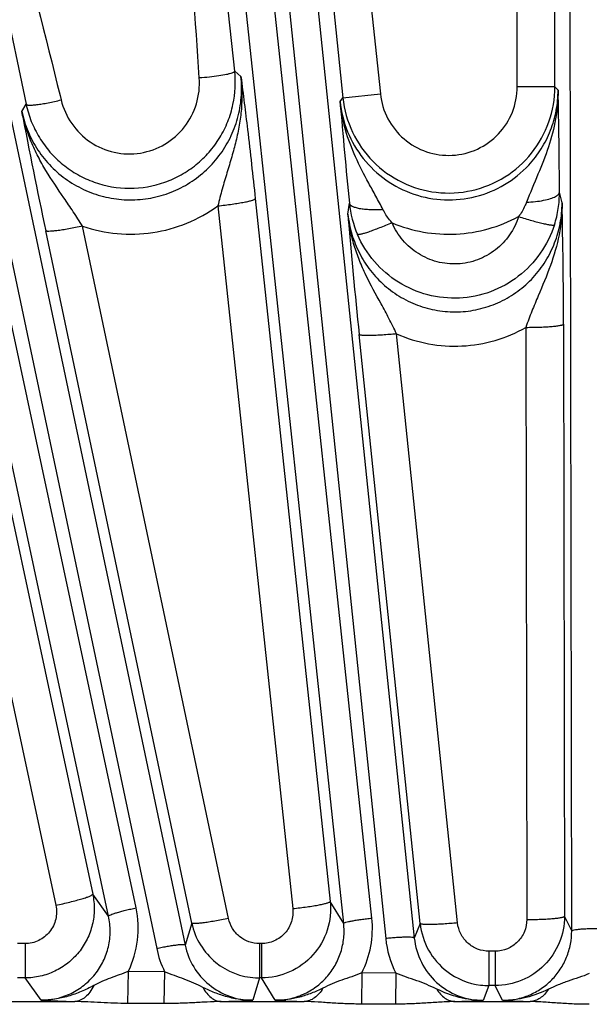
# Model space of a CAD drawing. Units: inches. Extents: x 0 to 17, y 0 to 11.
# Drawn here: x 4 to 4.3, y 8.6 to 9.1 of the extents above; entities that cross this region are included whole.
import ezdxf

# ---------------------------------------------------------------- set-up
doc = ezdxf.new("R2010")
doc.units = ezdxf.units.IN
doc.header["$LTSCALE"] = 0.935
doc.header["$MEASUREMENT"] = 0
doc.layers.add('7_ALL_FEATURES', color=7, linetype='CONTINUOUS')

msp = doc.modelspace()

# ---------------------------------------------------------------- linework, layer by layer
at = {"layer": '7_ALL_FEATURES', "color": 9, "linetype": 'CONTINUOUS'}
for p, q in [((4.2815166235, 9.0886261822), (4.2815166235, 9.9873249471)), ((4.3001137907, 9.0886261822), (4.3001137907, 9.9873249471)), ((4.308425842, 8.6718533185), (4.3066191881, 9.8548994888)), ((4.1958335847, 8.6754362405), (4.0715691165, 9.840614365)), ((4.2097229916, 8.6781579247), (4.0854612849, 9.8433101558)), ((4.0947407949, 9.8442854716), (4.216554489, 8.6680290555)), ((4.1088898724, 9.8445369345), (4.2307036703, 8.6682795166)), ((3.8619608822, 9.8079111696), (4.103480959, 8.6630544492)), ((3.8760061646, 9.8096402363), (4.1175263476, 8.6647830129)), ((4.0797468274, 8.6790579518), (3.8392998759, 9.8018380737)), ((4.0932786972, 8.6832023503), (3.8528341546, 9.8059712237)), ((4.168916661, 9.3356558468), (4.1954570038, 9.0831413524)), ((4.1419910725, 9.0963206524), (4.117717267, 9.3214646728)), ((3.9886929834, 9.3197843329), (4.0390167035, 9.0799907424)), ((4.1911860324, 9.3016917937), (4.2139522938, 9.0850852857)), ((4.1451063345, 9.093620324), (4.1419910725, 9.0963206524)), ((4.3001137907, 9.0886261822), (4.2815166235, 9.0886261822)), ((4.3016845596, 9.0869640269), (4.3001137907, 9.0886261822)), ((4.0557658614, 9.0842413264), (4.0562868262, 9.082122644)), ((4.1940578234, 9.0813161182), (4.1954570038, 9.0831413524)), ((4.1954570038, 9.0831413524), (4.2139522938, 9.0850852857)), ((4.0368743067, 9.0764440216), (4.0390167035, 9.0799907424)), ((3.9966900344, 9.0410870373), (4.071878702, 8.6899314209)), ((3.9784992749, 9.0355994213), (4.0536853523, 8.684455783)), ((4.1521810559, 9.0333727757), (4.189182869, 8.6863932786)), ((4.3036474902, 9.0312623721), (4.3023858733, 9.0365915764)), ((4.1336860012, 9.0298083911), (4.1706865063, 8.6828383086)), ((4.1979324423, 9.0256729896), (4.1986331165, 9.0311278006)), ((4.1389764943, 8.6779500501), (4.0668605709, 9.0197422634)), ((4.1207879241, 8.6756941318), (4.0486687457, 9.0174987693)), ((4.3043794152, 8.9714480601), (4.3048259672, 8.6790404087)), ((4.2335637375, 8.6754760063), (4.2034425466, 8.966309036)), ((4.2520590299, 8.6757988189), (4.2219384166, 8.9666309507)), ((4.2857822916, 8.9698270409), (4.2862287773, 8.677434211)), ((4.0797468274, 8.6790579518), (4.071878702, 8.6899314209)), ((4.1958335847, 8.6754362405), (4.189182869, 8.6863932786)), ((4.308425842, 8.6718533185), (4.3048259672, 8.6790404087)), ((4.1207879241, 8.6756941318), (4.1175263476, 8.6647830129)), ((4.2335637375, 8.6754760063), (4.2307036703, 8.6682795166)), ((4.0384772335, 8.6655551083), (4.03479396, 8.6655551083)), ((4.0384772335, 8.6655551083), (4.0384772335, 8.6485875358)), ((4.1542191339, 8.6655551083), (4.1542191339, 8.6485875358)), ((4.1552121924, 8.6655551083), (4.1542191339, 8.6655551083)), ((4.1552121924, 8.6655551083), (4.1552121924, 8.6485875358)), ((4.2675504135, 8.6617864028), (4.2675504135, 8.6448188303)), ((4.2706598002, 8.6617864028), (4.2675504135, 8.6617864028)), ((4.2706598002, 8.6617864028), (4.2706598002, 8.6448188303)), ((4.089467413, 8.6517844652), (4.0891307313, 8.6360045282)), ((4.1074162122, 8.6516538942), (4.089467586, 8.6517848315)), ((4.1074162391, 8.651653894), (4.1070793673, 8.6359476869)), ((4.2047379794, 8.6510249363), (4.2045693846, 8.6356888455)), ((4.2216042075, 8.6509530203), (4.2047381557, 8.6510258953)), ((4.221604205, 8.6509530203), (4.2214345773, 8.6356572242)), ((4.0384730663, 8.6485875358), (4.03479396, 8.6485875358)), ((4.0464230549, 8.6376062546), (4.0384730663, 8.6485875358)), ((4.1542232873, 8.6485875358), (4.1509215895, 8.6375396747)), ((4.1552121924, 8.6485875358), (4.1542232873, 8.6485875358)), ((4.1619307153, 8.6375319731), (4.1552121924, 8.6485875358)), ((4.2675505972, 8.6448188303), (4.2646409233, 8.6374990742)), ((4.2706565056, 8.6448188303), (4.2675505972, 8.6448188303)), ((4.2743193171, 8.6374967168), (4.2706565056, 8.6448188303)), ((4.0134347397, 8.6369310128), (4.0629925893, 8.6369310128)), ((4.1070793673, 8.6359476869), (4.0891307313, 8.6360044627)), ((4.1352602137, 8.6369310128), (4.1763478359, 8.6369310128)), ((4.2214345773, 8.6356572242), (4.2045693846, 8.6356888444)), ((4.2506670907, 8.6369310128), (4.2879209386, 8.6369310128))]:
    msp.add_line(p, q, dxfattribs=at)
at = {"layer": '7_ALL_FEATURES', "color": 7, "linetype": 'CONTINUOUS'}
for centre, radius, start, end in [((4.089946597, 9.0907800139), 0.0523385717, 348.0433596086, 6.0768023253), ((1.4686685022, 9.0223300739), 2.8337532584, 0.2883551533, 1.3069500232), ((1.5013961696, 8.9670606552), 2.8029866794, 0.0896828682, 1.3124604397), ((4.1542775414, 8.6828049823), 0.0342362044, 191.9875409396, 230.9639323195), ((4.2676151421, 8.6790349827), 0.0342368875, 185.9667623424, 232.566719432), ((4.1542208968, 8.682734755), 0.03414598, 230.9635444929, 266.8309030093), ((4.2675610249, 8.6789751533), 0.0341564855, 232.577800385, 263.0832131704), ((4.1542345378, 8.6824242329), 0.0338367009, 266.7787718167, 269.9809484443), ((4.2675617368, 8.6790090301), 0.0341902017, 263.0888656133, 269.9813322646)]:
    msp.add_arc(centre, radius, start, end, dxfattribs=at)
at = {"layer": '7_ALL_FEATURES', "color": 9, "linetype": 'CONTINUOUS'}
for centre, radius, start, end in [((4.2473990006, 9.0886726429), 0.0527148106, 340.6975084362, 359.9495018437), ((7.0148537503, 9.3131642527), 2.8303079724, 184.6987187275, 185.7189402472), ((6.8644041658, 9.611555864), 2.8777195465, 190.7165223264, 191.9134149758), ((4.2498931664, 9.0364273212), 0.0524929642, 351.3656024452, 0.1792823859), ((4.2506141526, 9.0364073635), 0.0522484627, 185.7994761121, 203.3913819141), ((4.2502617797, 9.0363650264), 0.0521191767, 342.2207664582, 351.3724724358), ((6.9907175454, 9.2549588814), 2.8021814096, 184.6934211384, 185.9124673939), ((4.0458116317, 8.673020443), 0.048546818, 334.0602731788, 12.1067510887), ((4.1614821251, 8.6729970502), 0.0485161399, 333.0724929645, 6.1063565606), ((4.2648383353, 8.6730228678), 0.0485414048, 185.9048867706, 207.0430765925), ((4.1511573161, 8.6731319497), 0.0487297757, 191.9351094584, 206.1522768778), ((4.0813364172, 9.290698825), 0.654025113, 266.9399652, 268.3927807169), ((4.1136773127, 9.3940713171), 0.757447861, 271.6328206843, 272.8184127386), ((4.1968217289, 9.3013373861), 0.6647217533, 266.9911817537, 268.2349709326), ((4.2276322257, 9.3757255349), 0.7391535368, 271.7858458369, 272.8699438363), ((4.3095311521, 9.3203201924), 0.6837307746, 267.047986616, 268.188789638)]:
    msp.add_arc(centre, radius, start, end, dxfattribs=at)
for points, knots in [([(4.1245165069, 9.0929524603), (4.120566838, 9.1498813647), (4.1160537362, 9.2258789724), (4.1152199788, 9.3019748151), (4.115295594, 9.3209978932)], [0, 0, 0, 0, 0.7499870768, 1, 1, 1, 1]), ([(3.9908910719, 9.3190740464), (3.9970838562, 9.2997339812), (4.0208418165, 9.2220566282), (4.0412126738, 9.1433902514), (4.0557658614, 9.0842413264)], [0, 0, 0, 0, 0.2500279853, 1, 1, 1, 1]), ([(4.0368742899, 9.0764439936), (4.0375869644, 9.0730559521), (4.0396610782, 9.0663923538), (4.0445879528, 9.0571650429), (4.0511773571, 9.0490179963), (4.0591933239, 9.0422509823), (4.0683589283, 9.0371177164), (4.0783420539, 9.0338131419), (4.088777841, 9.0324645718), (4.0992810472, 9.0331261989), (4.1094620713, 9.0357740708), (4.1189459886, 9.0403042488), (4.1273889048, 9.0465426217), (4.1344898533, 9.0542552838), (4.139998907, 9.0631575079), (4.1437328413, 9.0729270573), (4.1455623145, 9.0832108777), (4.1454752517, 9.0901808623), (4.1451062959, 9.0936203573)], [0, 0, 0, 0, 0.0622786251, 0.1246645748, 0.1870942941, 0.2496252212, 0.3122393568, 0.3749194285, 0.4376404727, 0.5003705224, 0.5630739502, 0.6257195536, 0.688287314, 0.7507693693, 0.8131686949, 0.8754854822, 0.9377745904, 1, 1, 1, 1]), ([(4.0562868262, 9.082122644), (4.0573085386, 9.0779651317), (4.0609087048, 9.0699422291), (4.0702597846, 9.0607042899), (4.0823632497, 9.055491958), (4.0955415181, 9.0551036596), (4.1079326864, 9.059588289), (4.1178071987, 9.0682935279), (4.1238442907, 9.0799532177), (4.124812625, 9.0886837131), (4.1245165069, 9.0929524603)], [0, 0, 0, 0, 0.1248561925, 0.2498492293, 0.3749836342, 0.5001827265, 0.6253328417, 0.7503437113, 0.8752082538, 1, 1, 1, 1]), ([(4.140640016, 9.0953980379), (4.1402594537, 9.0952582962), (4.1393837465, 9.0949933262), (4.137245178, 9.0944813154), (4.1339418296, 9.0939109806), (4.1294425895, 9.0933487708), (4.1262050389, 9.0930687202), (4.1245165069, 9.0929524603)], [0, 0, 0, 0, 0.0744253286, 0.167726006, 0.4036080419, 0.6892829764, 1, 1, 1, 1]), ([(4.1451054707, 9.0936237202), (4.1457037349, 9.0883260716), (4.1457645918, 9.0802542371), (4.1443615711, 9.069658051), (4.1426870189, 9.0617814261), (4.1405579746, 9.0539614388), (4.1381674618, 9.0461046207), (4.1357641093, 9.0380731702), (4.1343343646, 9.0326002773), (4.1336864624, 9.0298086177)], [0, 0, 0, 0, 0.245008188, 0.367797161, 0.4908884719, 0.6147411265, 0.740160638, 0.8682956065, 1, 1, 1, 1]), ([(4.141991063, 9.0963207405), (4.1419883172, 9.0962419227), (4.1418906389, 9.0960576112), (4.1416094105, 9.0958393872), (4.1411809202, 9.095608122), (4.1408367067, 9.0954702623), (4.140640016, 9.0953980379)], [0, 0, 0, 0, 0.1398381205, 0.3433583222, 0.6284751884, 1, 1, 1, 1]), ([(4.2139522938, 9.0850852857), (4.2143969349, 9.080847384), (4.2169348354, 9.0724573823), (4.2251078072, 9.0622450435), (4.2364874847, 9.0557650981), (4.2494577191, 9.0539736372), (4.2621695833, 9.0571110367), (4.2728098218, 9.0647448275), (4.2798699791, 9.0757556733), (4.2815180715, 9.08436498), (4.2815166235, 9.0886261822)], [0, 0, 0, 0, 0.1250090912, 0.2499953322, 0.3749995685, 0.4999996382, 0.6249995667, 0.7500040992, 0.8749897752, 1, 1, 1, 1]), ([(4.3016840798, 9.0869678171), (4.3017210246, 9.0822111855), (4.3008860939, 9.0726573233), (4.2971832036, 9.0587482158), (4.291764507, 9.0452356719), (4.2878866103, 9.0362596017), (4.2860954659, 9.031632356)], [0, 0, 0, 0, 0.2464221369, 0.4934772164, 0.7429559175, 1, 1, 1, 1]), ([(4.2872062129, 9.0499823013), (4.289513857, 9.0524650557), (4.2936671408, 9.0578763971), (4.2982613567, 9.0669992451), (4.3010695832, 9.0768076562), (4.3016918278, 9.0835861057), (4.3016845211, 9.0869640675)], [0, 0, 0, 0, 0.2504397086, 0.500511118, 0.7504185363, 1, 1, 1, 1]), ([(4.0390166881, 9.0799908158), (4.0390428223, 9.0799203632), (4.0391891523, 9.0797833609), (4.0395127882, 9.0796711892), (4.0399772034, 9.0795898659), (4.0408831097, 9.0795338693), (4.0423571027, 9.0795942645), (4.0444867562, 9.0798142205), (4.0470446956, 9.0801918575), (4.0510399069, 9.0809119249), (4.0541536124, 9.0816024043), (4.0562868262, 9.082122644)], [0, 0, 0, 0, 0.0127944467, 0.0316340766, 0.0581467904, 0.0927602275, 0.1860294379, 0.3088446882, 0.4572535029, 0.6261399118, 1, 1, 1, 1]), ([(4.1954570038, 9.0831413524), (4.1960711516, 9.0773002776), (4.1993096827, 9.0657338019), (4.2096077319, 9.0510402332), (4.2241967844, 9.0405648461), (4.2414291763, 9.0355149082), (4.2593617714, 9.0364516828), (4.2759747973, 9.0432776143), (4.2893845514, 9.055198797), (4.2952069196, 9.06570513), (4.2971505312, 9.0712474758)], [0, 0, 0, 0, 0.1249992297, 0.2499984639, 0.374998591, 0.4999992428, 0.6250002261, 0.7500009213, 0.8750009692, 1, 1, 1, 1]), ([(4.1940578088, 9.0813160991), (4.1945810861, 9.0762321543), (4.1970913236, 9.0661485613), (4.204940885, 9.0527175394), (4.2162762396, 9.0420030437), (4.2302029724, 9.0349175625), (4.2455853034, 9.0320641368), (4.2611499143, 9.0336981412), (4.2755898393, 9.0396649197), (4.2837123576, 9.0462233229), (4.2872062129, 9.0499823013)], [0, 0, 0, 0, 0.1244682259, 0.2491030422, 0.3740047497, 0.4991530685, 0.624466627, 0.7498040229, 0.8750166985, 1, 1, 1, 1]), ([(4.2152195558, 9.0279785011), (4.2140782356, 9.0302074109), (4.2117468358, 9.034580231), (4.2070320724, 9.0431281812), (4.2014447838, 9.0537808758), (4.19633923, 9.067203285), (4.1945185136, 9.0765938505), (4.1940590933, 9.0813146096)], [0, 0, 0, 0, 0.1299833383, 0.2571861859, 0.5067934021, 0.75379882, 1, 1, 1, 1]), ([(4.0668621476, 9.0197419663), (4.0653964953, 9.0221642707), (4.0623868478, 9.0268797899), (4.0562082191, 9.0359392306), (4.0501074842, 9.0448471521), (4.0448313396, 9.0541305083), (4.0414468942, 9.0613125854), (4.0387213746, 9.0687508925), (4.0374034571, 9.0738630172), (4.036875846, 9.0764420861)], [0, 0, 0, 0, 0.1315003779, 0.2597296444, 0.5093896571, 0.6325746302, 0.7552852662, 0.8777293918, 1, 1, 1, 1]), ([(4.1336860482, 9.0298079511), (4.1348774374, 9.02993403), (4.1372245437, 9.0302030098), (4.1406353316, 9.0306520594), (4.143788261, 9.0311278863), (4.1465546196, 9.0316125273), (4.1488279199, 9.0320836352), (4.1503740838, 9.032480221), (4.1512966612, 9.0327908974), (4.1517545747, 9.0329894478), (4.1520462946, 9.0331576141), (4.1521749211, 9.0333071837), (4.1521810559, 9.0333727757)], [0, 0, 0, 0, 0.189478263, 0.3736199595, 0.5440629827, 0.6937595158, 0.817702599, 0.9112904172, 0.9457758809, 0.9718458605, 0.9895809166, 1, 1, 1, 1]), ([(4.2860955439, 9.0316321887), (4.2875726891, 9.031688686), (4.2904078428, 9.0318924846), (4.2943727502, 9.0324618232), (4.2977098184, 9.0332647082), (4.2996558445, 9.0340079519), (4.30045029, 9.0344466399)], [0, 0, 0, 0, 0.3012079817, 0.5787367934, 0.8150809888, 1, 1, 1, 1]), ([(4.30045029, 9.0344466399), (4.3007293993, 9.0346007623), (4.3012287599, 9.0349141132), (4.3019758631, 9.035553857), (4.3023495312, 9.0361873978), (4.3023744433, 9.0365914812)], [0, 0, 0, 0, 0.3220547416, 0.5910610425, 1, 1, 1, 1]), ([(4.0668605709, 9.0197422634), (4.0723860548, 9.0178530264), (4.0839402796, 9.0153978162), (4.1016131471, 9.0159284165), (4.1186547729, 9.0206273354), (4.128964204, 9.0263797895), (4.1336860012, 9.0298083911)], [0, 0, 0, 0, 0.2500405672, 0.5001226676, 0.7501410204, 1, 1, 1, 1]), ([(4.1979323832, 9.0256725213), (4.198274776, 9.0223349753), (4.1995857965, 9.0156990144), (4.2033470549, 9.0062819584), (4.2088101995, 8.9977127629), (4.2157947157, 8.9903107376), (4.2240666664, 8.9843466005), (4.233343623, 8.9800675596), (4.2432830383, 8.9776517215), (4.2535084477, 8.9771980176), (4.2636258283, 8.978738847), (4.273247142, 8.9821988157), (4.2820126086, 8.9874344571), (4.289601383, 8.9942362409), (4.2957630722, 9.0023275846), (4.3002931895, 9.0114182184), (4.3030463807, 9.0211733483), (4.3036559779, 9.0279077194), (4.3036475959, 9.0312619217)], [0, 0, 0, 0, 0.0621435629, 0.1244507136, 0.1867927668, 0.2492533298, 0.3118384552, 0.3745340867, 0.437305488, 0.5001174614, 0.562921293, 0.6256651224, 0.6883220948, 0.7508636469, 0.8132817747, 0.8755912437, 0.9378721819, 1, 1, 1, 1]), ([(4.2152195059, 9.027978368), (4.2141496559, 9.0279082802), (4.2120536798, 9.0278217587), (4.2090157068, 9.0278466832), (4.2062242335, 9.0280304549), (4.2037838941, 9.0283637371), (4.2017341725, 9.028850986), (4.1999472356, 9.0295208403), (4.1987522042, 9.0304264563), (4.1986331059, 9.0311279079)], [0, 0, 0, 0, 0.1838606253, 0.3595484726, 0.5208806531, 0.6629129503, 0.7826375744, 0.8779873138, 1, 1, 1, 1]), ([(4.2860954659, 9.031632356), (4.2858533574, 9.0310065376), (4.2847886552, 9.0285193828), (4.2833951146, 9.0261759406), (4.2822031364, 9.0245287128)], [0, 0, 0, 0, 0.2481314532, 1, 1, 1, 1]), ([(4.3036473052, 9.0312516298), (4.30368768, 9.0259930896), (4.3026577455, 9.0154213109), (4.2981624303, 9.0001177745), (4.2928981021, 8.9878083314), (4.2886706572, 8.9777259298), (4.2867051028, 8.9725005213), (4.2857823339, 8.9698269579)], [0, 0, 0, 0, 0.2449536323, 0.490717141, 0.7400756628, 0.8682545044, 1, 1, 1, 1]), ([(4.2219392564, 8.9666306446), (4.2207452773, 8.9691819843), (4.2182557339, 8.9741551085), (4.2130371632, 8.9837168215), (4.2078485152, 8.9930984493), (4.2035380209, 9.0027875118), (4.2009048763, 9.0102269231), (4.1989640871, 9.0178619257), (4.1981879858, 9.0230558446), (4.1979339962, 9.0256621508)], [0, 0, 0, 0, 0.1316613692, 0.2598175715, 0.5091986327, 0.6323386596, 0.7550475349, 0.8776046266, 1, 1, 1, 1]), ([(4.2197083158, 9.0214444384), (4.2192668948, 9.0219431933), (4.2175718358, 9.0239756331), (4.2161212983, 9.0262154879), (4.2152195558, 9.0279785011)], [0, 0, 0, 0, 0.2516889917, 1, 1, 1, 1]), ([(4.2822025006, 9.02452844), (4.2811813581, 9.0213228542), (4.2781531505, 9.0151753578), (4.2711035653, 9.007729289), (4.2621299545, 9.002723495), (4.2520608607, 9.0006486708), (4.2418346289, 9.0017161662), (4.2324075654, 9.0058118367), (4.2246559305, 9.0125297217), (4.2210383035, 9.0183531184), (4.2197081664, 9.0214444598)], [0, 0, 0, 0, 0.1247708907, 0.2497411636, 0.3747811686, 0.4999319635, 0.6250963702, 0.7501737438, 0.8751897366, 1, 1, 1, 1]), ([(4.2197081664, 9.0214444598), (4.2246691107, 9.0193627734), (4.2350960924, 9.0163004222), (4.251337127, 9.0152900628), (4.2673995778, 9.0178930175), (4.2774708527, 9.0219705335), (4.2822025006, 9.02452844)], [0, 0, 0, 0, 0.2499819088, 0.500037488, 0.7500742768, 1, 1, 1, 1]), ([(4.2822024654, 9.0245283726), (4.2832990699, 9.02418178), (4.2854618335, 9.0235171212), (4.2886219422, 9.0226000655), (4.2915600505, 9.02180376), (4.2941652489, 9.0211593267), (4.2963435414, 9.0206874117), (4.2978634803, 9.0204257769), (4.2988112208, 9.0203281261), (4.2993098165, 9.0203113686), (4.2996549908, 9.0203381397), (4.299843509, 9.0203997341), (4.2998915424, 9.020450493)], [0, 0, 0, 0, 0.1890019073, 0.3718148011, 0.5407279253, 0.6892476649, 0.8127699776, 0.9070504267, 0.9423405241, 0.9694968082, 0.9885154408, 1, 1, 1, 1]), ([(4.0668602003, 9.0197440197), (4.0657107323, 9.01950326), (4.0634449851, 9.0190484486), (4.0601407314, 9.0184415023), (4.0570781487, 9.0179376369), (4.0543776521, 9.0175579767), (4.05214073, 9.0173133281), (4.0505983035, 9.0172169312), (4.049656491, 9.0172274792), (4.0491759623, 9.0172734405), (4.0488572254, 9.0173411686), (4.048694209, 9.0174402631), (4.0486687457, 9.0174987693)], [0, 0, 0, 0, 0.1908826167, 0.3755896467, 0.546011124, 0.6953294336, 0.818733209, 0.9118071074, 0.9460861034, 0.9719970632, 0.9896291272, 1, 1, 1, 1]), ([(4.2998917512, 9.0204504258), (4.2982930507, 9.0154683154), (4.2935584265, 9.005923211), (4.2825571188, 8.9943983435), (4.2686020189, 8.9866752527), (4.2529777894, 8.9834791553), (4.2371143678, 8.9851215594), (4.2224663925, 8.9914355092), (4.2103860446, 9.0018258859), (4.2047382341, 9.0108620173), (4.2026597637, 9.0156642095)], [0, 0, 0, 0, 0.1249524078, 0.2499844946, 0.3749706325, 0.499984953, 0.6250025181, 0.7499965967, 0.8750388679, 1, 1, 1, 1]), ([(4.2197083176, 9.0214444366), (4.2186568554, 9.0209953394), (4.2165828552, 9.0201281825), (4.2135494258, 9.0189134948), (4.210727103, 9.0178391257), (4.2082213203, 9.0169462268), (4.2061218842, 9.0162642725), (4.2046518139, 9.0158533907), (4.2037299223, 9.0156601508), (4.2032422922, 9.0155916475), (4.2029023424, 9.0155812946), (4.2027116225, 9.0156200676), (4.2026597853, 9.0156642189)], [0, 0, 0, 0, 0.1895356975, 0.372636015, 0.5416482333, 0.6901312089, 0.8135246347, 0.9076213369, 0.9428033797, 0.9698382945, 0.9887123944, 1, 1, 1, 1]), ([(4.2857822916, 8.9698270394), (4.2869724805, 8.9698288423), (4.289317669, 8.9698527002), (4.2927297393, 8.9699449396), (4.295886692, 8.9700902951), (4.2986612565, 8.9702843159), (4.3009475231, 8.9705160092), (4.3025097514, 8.9707491591), (4.303449382, 8.9709618595), (4.303920273, 8.9711114609), (4.3042250817, 8.971248509), (4.304366555, 8.9713837004), (4.3043794152, 8.9714480601)], [0, 0, 0, 0, 0.189908761, 0.3742013749, 0.5446036358, 0.6941483616, 0.8178980973, 0.9113194352, 0.9457486882, 0.9717882327, 0.9895276579, 1, 1, 1, 1]), ([(4.2219383397, 8.9666316941), (4.2207622425, 8.9665107608), (4.2184443986, 8.9662924593), (4.2150681081, 8.9660314094), (4.2119414763, 8.9658490284), (4.2091889799, 8.9657539358), (4.2069148471, 8.9657462064), (4.2053537717, 8.9658144504), (4.2044075695, 8.9659267443), (4.2039290034, 8.9660252972), (4.2036150143, 8.9661286914), (4.2034619146, 8.9662470488), (4.2034425466, 8.966309036)], [0, 0, 0, 0, 0.1903776287, 0.3748587455, 0.5452534352, 0.6946716271, 0.8182411112, 0.9114906328, 0.945850886, 0.9718373809, 0.9895427276, 1, 1, 1, 1]), ([(4.2219384166, 8.9666309507), (4.2269793065, 8.964400019), (4.2376253254, 8.9611039159), (4.2542746498, 8.9599890118), (4.2707290507, 8.9627603454), (4.2809895267, 8.9671058715), (4.2857822916, 8.9698270409)], [0, 0, 0, 0, 0.249976343, 0.5000328101, 0.750074122, 1, 1, 1, 1]), ([(4.0718786784, 8.6899314501), (4.0724056451, 8.6874581664), (4.0729036826, 8.6823698774), (4.0719669338, 8.6747740455), (4.0693726063, 8.6675661628), (4.0652509444, 8.6611155608), (4.0598149622, 8.6557256704), (4.053314774, 8.6516707515), (4.0460825817, 8.6491634985), (4.0410021022, 8.6485889038), (4.0384730688, 8.6485875325)], [0, 0, 0, 0, 0.1248755429, 0.2500393032, 0.3750100036, 0.4999887737, 0.6249724847, 0.7499499038, 0.8751128838, 1, 1, 1, 1]), ([(4.0536853523, 8.684455783), (4.0548647531, 8.6847063986), (4.0571877876, 8.6852209174), (4.0605595959, 8.6860265334), (4.0636737159, 8.6868320159), (4.0664014424, 8.6876055916), (4.068636869, 8.6883134204), (4.0701502386, 8.6888701319), (4.0710459326, 8.6892752372), (4.0714861361, 8.6895200701), (4.0717614831, 8.6897163499), (4.0718766668, 8.6898777612), (4.0718761268, 8.6899434482)], [0, 0, 0, 0, 0.1890821957, 0.3731052615, 0.5436171693, 0.6934871625, 0.8176356917, 0.9113875353, 0.9459195012, 0.9720014493, 0.9896986629, 1, 1, 1, 1]), ([(4.0536853523, 8.684455783), (4.0541674885, 8.6822129571), (4.0541266839, 8.6774457065), (4.051009529, 8.6710560609), (4.0454452941, 8.6666109021), (4.0407791127, 8.6655555436), (4.0384772335, 8.6655551083)], [0, 0, 0, 0, 0.2496520703, 0.4993880586, 0.7494972816, 1, 1, 1, 1]), ([(4.0797444185, 8.6790692003), (4.0797437931, 8.6791189426), (4.0798272709, 8.6792414921), (4.0801623643, 8.6794859901), (4.0809095356, 8.6798392302), (4.0821400436, 8.680301045), (4.0838016306, 8.6808334282), (4.0858273921, 8.6814145224), (4.0881457296, 8.682019914), (4.0906611846, 8.6826260941), (4.0923964389, 8.6830134226), (4.0932786972, 8.6832023503)], [0, 0, 0, 0, 0.0104713837, 0.0282097441, 0.088624088, 0.1820485821, 0.3058046799, 0.4553585429, 0.6257722152, 0.8100777485, 1, 1, 1, 1]), ([(4.1891828527, 8.6863933028), (4.1896806765, 8.6816790266), (4.1886716996, 8.6719223808), (4.1813604271, 8.6592563432), (4.1695512945, 8.650623516), (4.1599530219, 8.6485899767), (4.1552121924, 8.6485875358)], [0, 0, 0, 0, 0.2500363689, 0.4999851507, 0.7499455957, 1, 1, 1, 1]), ([(4.1706865063, 8.6828383086), (4.1718779092, 8.6829643962), (4.1742250453, 8.6832333935), (4.1776358795, 8.6836824696), (4.1807888577, 8.6841583236), (4.1835552632, 8.6846429913), (4.1858286045, 8.6851141248), (4.1873747963, 8.6855107325), (4.1882973901, 8.6858214265), (4.1887553111, 8.6860199883), (4.189047037, 8.6861881652), (4.1891756625, 8.6863377438), (4.1891817962, 8.6864033387)], [0, 0, 0, 0, 0.1894772845, 0.3736185014, 0.5440614088, 0.6937581122, 0.8177015098, 0.9112896518, 0.9457752748, 0.9718454137, 0.989580648, 1, 1, 1, 1]), ([(4.0464230536, 8.6376062565), (4.0489661401, 8.6376030442), (4.0540742104, 8.6381718287), (4.0613379499, 8.6407075595), (4.0678509141, 8.6448022273), (4.0732793831, 8.6502348921), (4.0773563307, 8.6567247379), (4.0799000543, 8.6639413123), (4.080793796, 8.6715232623), (4.0802774624, 8.6765930606), (4.0797468387, 8.6790579331)], [0, 0, 0, 0, 0.1253938932, 0.2509282863, 0.376299994, 0.5015042346, 0.6264499975, 0.7510899587, 0.8756784489, 1, 1, 1, 1]), ([(4.1706865063, 8.6828383086), (4.1709170919, 8.6806897695), (4.1704681923, 8.6762405234), (4.1671540657, 8.6704482111), (4.1617689335, 8.6664886389), (4.1573804579, 8.6655555113), (4.1552121924, 8.6655551083)], [0, 0, 0, 0, 0.2496281675, 0.4993922548, 0.7495183058, 1, 1, 1, 1]), ([(4.3048259461, 8.6790404443), (4.3048285471, 8.6745926442), (4.3030502375, 8.665600783), (4.2954533452, 8.6542297083), (4.2840979416, 8.6466030704), (4.2751048601, 8.6448205285), (4.2706565066, 8.6448188283)], [0, 0, 0, 0, 0.2500228915, 0.4999756439, 0.749946023, 1, 1, 1, 1]), ([(4.2862287773, 8.677434211), (4.2874189911, 8.6774360193), (4.2897642271, 8.6774598874), (4.293176362, 8.6775521411), (4.2963333649, 8.6776975096), (4.2991079588, 8.6778915415), (4.3013942281, 8.6781232425), (4.3029564396, 8.6783563998), (4.3038960402, 8.6785691028), (4.3043668965, 8.6787187086), (4.3046716699, 8.6788557483), (4.3048131085, 8.6789909543), (4.3048259445, 8.6790553078)], [0, 0, 0, 0, 0.1899119729, 0.3742074484, 0.5446117893, 0.6941576247, 0.8179071612, 0.9113266673, 0.9457544165, 0.971792101, 0.9895294165, 1, 1, 1, 1]), ([(4.1389764943, 8.6779500501), (4.1378270357, 8.677709362), (4.1355613174, 8.6772546725), (4.1322571283, 8.6766478403), (4.1291946376, 8.6761440022), (4.1264942524, 8.6757642825), (4.1242574466, 8.6755195274), (4.1227151092, 8.6754230304), (4.1217733623, 8.6754334938), (4.1212928723, 8.6754793959), (4.1209741888, 8.6755470611), (4.1208111757, 8.6756460939), (4.1207857199, 8.6757045784)], [0, 0, 0, 0, 0.1908867268, 0.375596874, 0.5460203594, 0.6953392759, 0.8187424707, 0.9118149372, 0.9460928568, 0.9720023833, 0.9896324029, 1, 1, 1, 1]), ([(4.1542191339, 8.6655551083), (4.1524538963, 8.6655554598), (4.1488955363, 8.6661685311), (4.1442009576, 8.6688196654), (4.1406635148, 8.6728790929), (4.1393385369, 8.6762279705), (4.1389764943, 8.6779500501)], [0, 0, 0, 0, 0.25037169, 0.5005417417, 0.7504101607, 1, 1, 1, 1]), ([(4.1619307153, 8.6375319731), (4.1643228919, 8.6375304705), (4.1691265919, 8.6380371297), (4.1759998069, 8.6402868706), (4.1822472872, 8.6439318907), (4.1875770517, 8.6488021409), (4.1917725687, 8.6546611678), (4.194651078, 8.6612571114), (4.1960987578, 8.668288261), (4.1960864627, 8.6730784413), (4.1958335991, 8.6754361996)], [0, 0, 0, 0, 0.1253424425, 0.2508869115, 0.3762518322, 0.5014564534, 0.6264045266, 0.7511022542, 0.8757525458, 1, 1, 1, 1]), ([(4.1958308232, 8.6754621339), (4.1958354008, 8.6755116691), (4.1959312312, 8.6756248215), (4.1962900459, 8.6758329533), (4.1970700477, 8.6761061576), (4.1983420877, 8.6764368194), (4.2000502215, 8.676792603), (4.2021256266, 8.6771587643), (4.2044945446, 8.6775185072), (4.2070595828, 8.6778584299), (4.2088258181, 8.6780622531), (4.2097229916, 8.6781579247)], [0, 0, 0, 0, 0.0104713837, 0.0282097441, 0.088624088, 0.1820485821, 0.3058046799, 0.4553585429, 0.6257722152, 0.8100777485, 1, 1, 1, 1]), ([(4.2520590299, 8.6757988189), (4.2508829294, 8.675677937), (4.2485650866, 8.6754597222), (4.2451888124, 8.6751987512), (4.2420622217, 8.6750163846), (4.2393097901, 8.674921243), (4.2370357415, 8.6749134309), (4.2354747425, 8.6749816007), (4.2345286075, 8.6750938323), (4.2340500921, 8.6751923455), (4.2337361635, 8.6752956874), (4.2335830867, 8.6754140139), (4.23356374, 8.6754759825)], [0, 0, 0, 0, 0.1903831331, 0.3748687709, 0.5452665675, 0.6946858967, 0.8182545991, 0.9115016002, 0.9458599095, 0.9718439664, 0.9895462985, 1, 1, 1, 1]), ([(4.2675504135, 8.6617864028), (4.265651217, 8.661786421), (4.2618173412, 8.6624980181), (4.2568682793, 8.6655584104), (4.2533451224, 8.6701813679), (4.2522541574, 8.6739148075), (4.2520590299, 8.6757988189)], [0, 0, 0, 0, 0.2503179896, 0.5004664401, 0.7503551619, 1, 1, 1, 1]), ([(4.2862287773, 8.677434211), (4.2862339107, 8.6754068437), (4.2854323619, 8.6713050974), (4.2819840112, 8.666104602), (4.2768058189, 8.6626045137), (4.2726941218, 8.6617866204), (4.2706598002, 8.6617864028)], [0, 0, 0, 0, 0.2496078092, 0.4993949028, 0.7495367864, 1, 1, 1, 1]), ([(4.2307035666, 8.6682805184), (4.2306887901, 8.6683280194), (4.230571528, 8.6684187748), (4.2301772812, 8.6685477566), (4.2293575217, 8.6686528193), (4.2280445302, 8.6687117834), (4.2262997515, 8.6687046512), (4.2241935698, 8.66863131), (4.2218016237, 8.668490666), (4.2192219641, 8.6682898592), (4.2174519483, 8.6681220074), (4.216554489, 8.6680290555)], [0, 0, 0, 0, 0.0104713843, 0.0282097496, 0.0886241088, 0.1820486163, 0.3058047329, 0.4553585999, 0.6257722466, 0.8100777574, 1, 1, 1, 1]), ([(4.2743193216, 8.6374967077), (4.2765649, 8.6374961445), (4.2810680926, 8.6379423118), (4.2875458547, 8.6399282828), (4.2935024185, 8.643149481), (4.2987025354, 8.6474727574), (4.3029487353, 8.6527227755), (4.3060886482, 8.6586924031), (4.3080062414, 8.6651489301), (4.3084314173, 8.6696237051), (4.308425842, 8.6718533185)], [0, 0, 0, 0, 0.1254238174, 0.2508021108, 0.3760642984, 0.5011578915, 0.6260702042, 0.7507906397, 0.875467495, 1, 1, 1, 1]), ([(4.308425842, 8.6718533185), (4.3084355723, 8.6719021039), (4.3085427054, 8.6720046194), (4.3089213101, 8.6721741047), (4.3097255967, 8.6723642799), (4.3110252318, 8.672560166), (4.3127611978, 8.6727354519), (4.3148635079, 8.6728826684), (4.3172570521, 8.6729928213), (4.3198435704, 8.6730627624), (4.3216214354, 8.6730808471), (4.3225236945, 8.6730822145)], [0, 0, 0, 0, 0.0104713837, 0.0282097441, 0.088624088, 0.1820485821, 0.3058046799, 0.4553585429, 0.6257722152, 0.8100777485, 1, 1, 1, 1]), ([(4.1175262415, 8.6647835159), (4.1175065808, 8.6648292121), (4.1173804745, 8.6649072132), (4.1169749051, 8.6649942784), (4.1161486543, 8.6650130773), (4.1148366921, 8.6649344734), (4.113102217, 8.6647450012), (4.1110152394, 8.6644519058), (4.108651098, 8.6640620058), (4.1061065601, 8.6635926512), (4.1043637859, 8.6632407019), (4.103480959, 8.6630544492)], [0, 0, 0, 0, 0.0104713843, 0.0282097497, 0.0886241096, 0.1820486177, 0.3058047351, 0.4553586024, 0.625772248, 0.8100777577, 1, 1, 1, 1]), ([(4.1175263474, 8.6647830121), (4.1183189956, 8.6610096091), (4.1212067102, 8.6536668127), (4.1289401174, 8.6447474451), (4.1392275729, 8.6389010721), (4.1470421237, 8.6375425857), (4.1509215902, 8.6375396769)], [0, 0, 0, 0, 0.2492874845, 0.4989178147, 0.7491795385, 1, 1, 1, 1]), ([(4.2307036697, 8.668279515), (4.2311273869, 8.6641526953), (4.2335035208, 8.6559712458), (4.2411994117, 8.6458172534), (4.2520454375, 8.639072881), (4.2604666102, 8.6375001277), (4.2646409226, 8.6374990723)], [0, 0, 0, 0, 0.2492634181, 0.4988911168, 0.7491865443, 1, 1, 1, 1]), ([(4.0894674126, 8.6517844571), (4.0880017037, 8.6511986622), (4.0850673327, 8.6501122194), (4.0806824519, 8.6485787712), (4.076440373, 8.6468416507), (4.0737303669, 8.6454823527), (4.0723837842, 8.644792622)], [0, 0, 0, 0, 0.256311536, 0.5079778584, 0.7543224401, 1, 1, 1, 1]), ([(4.1263252753, 8.6439047642), (4.1248157631, 8.6446394735), (4.1217903408, 8.6461044196), (4.1170809396, 8.6480050292), (4.1122392205, 8.6497192489), (4.1090171591, 8.6509718862), (4.1074160806, 8.6516542324)], [0, 0, 0, 0, 0.2463289444, 0.4930117486, 0.7446326569, 1, 1, 1, 1]), ([(4.204737988, 8.6510249401), (4.2031065848, 8.650352932), (4.1998241687, 8.6491527889), (4.194893685, 8.6475683436), (4.1901291295, 8.6457242302), (4.1870858604, 8.6442594021), (4.1855649151, 8.6435251663)], [0, 0, 0, 0, 0.2569033723, 0.5084862654, 0.7540885643, 1, 1, 1, 1]), ([(4.2417404736, 8.643082234), (4.2401320071, 8.6438344487), (4.2369213724, 8.645347987), (4.2319078546, 8.6472632739), (4.2267376511, 8.6489385482), (4.2233060636, 8.6502296127), (4.2216043853, 8.6509526555)], [0, 0, 0, 0, 0.2462490814, 0.4920170722, 0.7435923213, 1, 1, 1, 1]), ([(4.3171116289, 8.6507247838), (4.3154008946, 8.6500105689), (4.3119561104, 8.6487383359), (4.3076064675, 8.6473791952), (4.3042294227, 8.6461718505), (4.3009395076, 8.6448447007), (4.2985307908, 8.6437175221), (4.296921189, 8.6429676115)], [0, 0, 0, 0, 0.256938213, 0.5084657217, 0.6315632559, 0.7538886696, 1, 1, 1, 1]), ([(4.0723837842, 8.644792622), (4.0703650894, 8.6437576274), (4.0662773065, 8.641780218), (4.0598831271, 8.6394089277), (4.0532291758, 8.6379041569), (4.048686855, 8.6375828128), (4.04642297, 8.6376069347)], [0, 0, 0, 0, 0.250164997, 0.5003150736, 0.7503358373, 1, 1, 1, 1]), ([(4.0723837951, 8.6447926096), (4.0718649103, 8.643670061), (4.070690243, 8.6416114308), (4.0684283498, 8.6390918695), (4.0658317253, 8.6374282469), (4.0639138994, 8.6369706028), (4.0629925893, 8.6369310128)], [0, 0, 0, 0, 0.2891759016, 0.550279041, 0.7843675263, 1, 1, 1, 1]), ([(4.1263252689, 8.6439047559), (4.1268475963, 8.6429004735), (4.1280071593, 8.641063621), (4.130175797, 8.6388328699), (4.1326200242, 8.6373696599), (4.1344012163, 8.6369680576), (4.1352602137, 8.6369310066)], [0, 0, 0, 0, 0.28705164, 0.547079045, 0.7819723516, 1, 1, 1, 1]), ([(4.1509218218, 8.6375396931), (4.1487875699, 8.6375201507), (4.1445074249, 8.6378015025), (4.138218184, 8.6391207074), (4.1321416596, 8.6412026815), (4.1282458548, 8.6429692037), (4.1263252753, 8.6439047642)], [0, 0, 0, 0, 0.2497943729, 0.4998897462, 0.7499730816, 1, 1, 1, 1]), ([(4.1855649151, 8.6435251663), (4.1837184929, 8.6426324475), (4.1799716247, 8.6409525459), (4.1741237204, 8.6390012841), (4.1680838136, 8.6377671281), (4.1639774402, 8.6375116476), (4.1619307152, 8.6375324529)], [0, 0, 0, 0, 0.2501426106, 0.5002281765, 0.7503546233, 1, 1, 1, 1]), ([(4.1855649923, 8.6435250658), (4.1850117835, 8.6425666884), (4.1837889788, 8.6408142002), (4.1815407661, 8.6387077038), (4.1790314351, 8.6373368616), (4.1772246957, 8.6369654997), (4.1763478359, 8.6369310128)], [0, 0, 0, 0, 0.2814402345, 0.5396720756, 0.7768135957, 1, 1, 1, 1]), ([(4.2417404466, 8.6430821964), (4.2422901502, 8.6421845228), (4.2434947226, 8.6405454625), (4.2456789796, 8.6385832372), (4.2480958128, 8.6373096485), (4.2498259931, 8.6369642759), (4.2506670907, 8.6369309844)], [0, 0, 0, 0, 0.2804231044, 0.538208636, 0.7757503089, 1, 1, 1, 1]), ([(4.2646408337, 8.6374990725), (4.2606899962, 8.6374613201), (4.2527381039, 8.6385128873), (4.2453259085, 8.641406289), (4.2417404736, 8.643082234)], [0, 0, 0, 0, 0.4995715954, 1, 1, 1, 1]), ([(4.296921189, 8.6429676115), (4.2933819102, 8.6413183299), (4.2860616233, 8.6384830578), (4.2782170374, 8.6374580108), (4.274319746, 8.637496713)], [0, 0, 0, 0, 0.500461987, 1, 1, 1, 1]), ([(4.2969211791, 8.6429676252), (4.2963626906, 8.642084151), (4.2951404274, 8.6404713779), (4.2929355085, 8.6385468637), (4.290502669, 8.6373004316), (4.2887664284, 8.6369635371), (4.2879209386, 8.6369310128)], [0, 0, 0, 0, 0.2788025853, 0.5361032781, 0.7743017396, 1, 1, 1, 1]), ([(4.0891307313, 8.6360044627), (4.0847056715, 8.6360182871), (4.0759898629, 8.6363176172), (4.0672855614, 8.6368787659), (4.0629925893, 8.6369310128)], [0, 0, 0, 0, 0.5075582555, 1, 1, 1, 1]), ([(4.1352602137, 8.6369310128), (4.1329739551, 8.6369031974), (4.1283485034, 8.6367085986), (4.1213542045, 8.636300692), (4.1142458701, 8.6360008497), (4.1094731037, 8.6359399231), (4.1070793673, 8.6359476869)], [0, 0, 0, 0, 0.2432279567, 0.4923355997, 0.7453553227, 1, 1, 1, 1]), ([(4.2045693846, 8.6356888444), (4.2021621776, 8.6356932707), (4.1973665918, 8.6357904188), (4.1902367602, 8.6361727069), (4.1832447205, 8.6366705818), (4.1786260591, 8.63690063), (4.1763478359, 8.6369310128)], [0, 0, 0, 0, 0.255608608, 0.5091917077, 0.7580663959, 1, 1, 1, 1]), ([(4.2506670907, 8.6369310128), (4.2483079106, 8.6368997939), (4.2435243152, 8.636654888), (4.2362823641, 8.6361285935), (4.2288959524, 8.6357382048), (4.2239277975, 8.6356523918), (4.2214345773, 8.6356572242)], [0, 0, 0, 0, 0.2418653256, 0.4907726324, 0.7444146588, 1, 1, 1, 1]), ([(4.3171122242, 8.6355628103), (4.3146187326, 8.6355628011), (4.3096515504, 8.6356619424), (4.3022714013, 8.6360823901), (4.2950444865, 8.6366414655), (4.2902726003, 8.6368987613), (4.2879209386, 8.6369310128)], [0, 0, 0, 0, 0.2559327038, 0.5097788281, 0.7586020557, 1, 1, 1, 1])]:
    msp.add_open_spline(points, degree=3, knots=knots, dxfattribs=at)
at = {"layer": '7_ALL_FEATURES', "color": 7, "linetype": 'CONTINUOUS'}
for points, knots in [([(4.1451063345, 9.093620324), (4.1462073519, 9.0849235355), (4.1487070074, 9.0648576445), (4.1509663049, 9.0447627553), (4.1521810559, 9.0333727757)], [0, 0, 0, 0, 0.4335246345, 1, 1, 1, 1]), ([(4.0390167036, 9.0799907425), (4.0396277248, 9.0770981279), (4.0413451465, 9.07140383), (4.0453246452, 9.0634277762), (4.0505987955, 9.0562337982), (4.0570164013, 9.0500342935), (4.0643972851, 9.0450097135), (4.075204105, 9.0400831693), (4.0900616153, 9.0374954805), (4.1049232524, 9.040061838), (4.1157370377, 9.0449746982), (4.1231244618, 9.0499911377), (4.129549123, 9.0561848368), (4.1348302305, 9.0633753068), (4.1388160092, 9.0713498618), (4.1405370306, 9.0770441678), (4.1411496657, 9.0799369587)], [0, 0, 0, 0, 0.0624694771, 0.1249634492, 0.187485393, 0.2500345711, 0.3126086382, 0.375203467, 0.4999757412, 0.6247511754, 0.6873499667, 0.7499293557, 0.8124852673, 0.8750155003, 0.9375198223, 1, 1, 1, 1])]:
    msp.add_open_spline(points, degree=3, knots=knots, dxfattribs=at)

doc.saveas('drawing.dxf')
